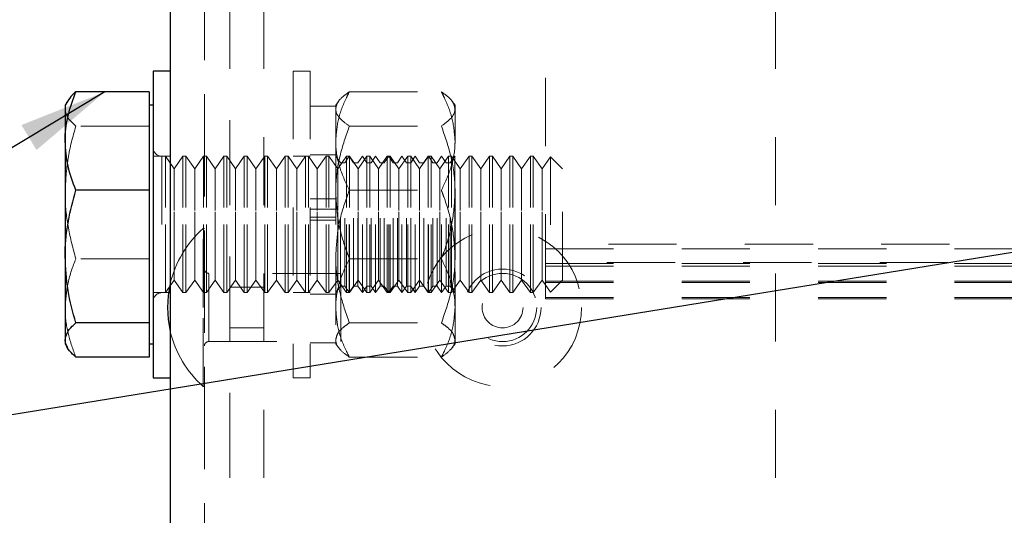
# Model space of a CAD drawing. Units: inches. Extents: x 0.3 to 33.8, y 0.2 to 21.6.
# Drawn here: x 16.3 to 17.7, y 6.3 to 7 of the extents above; entities that cross this region are included whole.
import ezdxf

# ---------------------------------------------------------------- set-up
doc = ezdxf.new("R2010")
doc.units = ezdxf.units.IN
doc.header["$MEASUREMENT"] = 0
doc.linetypes.add('HIDDEN', pattern=[0.075, 0.05, -0.025])
doc.layers.add('SLD-0', color=179, linetype='Continuous')
doc.dimstyles.new('SLDDIMSTYLE3', dxfattribs={"dimtxt": 0.18, "dimasz": 0.13, "dimexe": 0, "dimexo": 0.0625, "dimgap": 0, "dimtad": 0, "dimtih": 1, "dimtoh": 1, "dimdec": 0, "dimrnd": 1e-09, "dimzin": 0, "dimdsep": 46, "dimlunit": 5, "dimtxsty": 'Standard', "dimsah": 1, "dimcen": 0.09, "dimadec": 0, "dimazin": 0, "dimtfac": 0.13, "dimtdec": 0, "dimtofl": 0, "dimtmove": 0, "dimatfit": 3, "dimfxl": 1, "dimfrac": 2, "dimtolj": 1, "dimtzin": 0, "dimarcsym": 0})

msp = doc.modelspace()

# ---------------------------------------------------------------- linework, layer by layer
at = {"color": 7, "linetype": 'HIDDEN', "lineweight": 18}
for p, q in [((16.52699, 5.39996), (16.52699, 8.33332)), ((16.52699, 7.84974), (16.52699, 5.54974)), ((16.56419, 5.56174), (16.56419, 7.80054)), ((17.02699, 6.62374), (17.02699, 7.74174)), ((16.56419, 7.63694), (16.56419, 5.53694)), ((16.61419, 7.63694), (16.61419, 5.53694)), ((17.36419, 7.63694), (17.36419, 5.53694)), ((16.65699, 6.93368), (16.65699, 6.48368)), ((16.68199, 6.93368), (16.65699, 6.93368)), ((16.68199, 6.93368), (16.68199, 6.48368)), ((16.73949, 6.90328), (16.87449, 6.90328)), ((16.72366, 6.88933), (16.71949, 6.88368)), ((16.89449, 6.88368), (16.89031, 6.88933)), ((16.71949, 6.88248), (16.68199, 6.88248)), ((16.71949, 6.88368), (16.71949, 6.83106)), ((16.89449, 6.83106), (16.89449, 6.88368)), ((16.44599, 6.85312), (16.33842, 6.85312)), ((16.73949, 6.85312), (16.87449, 6.85312)), ((16.71949, 6.83106), (16.71949, 6.66153)), ((16.89449, 6.66153), (16.89449, 6.83106)), ((16.47699, 6.80868), (16.45199, 6.80868)), ((16.46992, 6.80868), (16.46439, 6.80868)), ((16.46439, 6.80867), (16.46439, 6.60868)), ((16.46992, 6.7335), (16.46992, 6.80868)), ((16.48275, 6.79036), (16.46992, 6.80868)), ((16.49558, 6.80868), (16.48275, 6.79036)), ((16.49558, 6.7335), (16.49558, 6.80868)), ((16.49988, 6.80868), (16.49558, 6.80868)), ((16.49988, 6.7335), (16.49988, 6.80868)), ((16.51271, 6.79036), (16.49988, 6.80868)), ((16.52554, 6.80868), (16.51271, 6.79036)), ((16.52554, 6.7335), (16.52554, 6.80868)), ((16.52984, 6.80868), (16.52554, 6.80868)), ((16.52984, 6.7335), (16.52984, 6.80868)), ((16.54267, 6.79036), (16.52984, 6.80868)), ((16.5555, 6.80868), (16.54267, 6.79036)), ((16.5555, 6.7335), (16.5555, 6.80868)), ((16.5598, 6.80868), (16.5555, 6.80868)), ((16.5598, 6.7335), (16.5598, 6.80868)), ((16.57263, 6.79036), (16.5598, 6.80868)), ((16.58546, 6.80868), (16.57263, 6.79036)), ((16.58546, 6.7335), (16.58546, 6.80868)), ((16.58976, 6.80868), (16.58546, 6.80868)), ((16.58976, 6.7335), (16.58976, 6.80868)), ((16.60259, 6.79036), (16.58976, 6.80868)), ((16.61542, 6.80868), (16.60259, 6.79036)), ((16.61542, 6.7335), (16.61542, 6.80868)), ((16.61972, 6.80868), (16.61542, 6.80868)), ((16.61972, 6.7335), (16.61972, 6.80868)), ((16.63255, 6.79036), (16.61972, 6.80868)), ((16.64538, 6.80868), (16.63255, 6.79036)), ((16.64538, 6.7335), (16.64538, 6.80868)), ((16.64968, 6.80868), (16.64538, 6.80868)), ((16.64968, 6.7335), (16.64968, 6.80868)), ((16.66251, 6.79036), (16.64968, 6.80868)), ((16.68199, 6.80868), (16.65699, 6.80868)), ((16.67534, 6.80868), (16.66251, 6.79036)), ((16.67534, 6.7335), (16.67534, 6.80868)), ((16.67964, 6.80868), (16.67534, 6.80868)), ((16.67964, 6.7335), (16.67964, 6.80868)), ((16.69247, 6.79036), (16.67964, 6.80868)), ((16.71949, 6.81108), (16.68199, 6.81108)), ((16.7053, 6.80868), (16.69247, 6.79036)), ((16.7053, 6.7335), (16.7053, 6.80868)), ((16.7096, 6.80868), (16.7053, 6.80868)), ((16.7096, 6.7335), (16.7096, 6.80868)), ((16.72243, 6.79036), (16.7096, 6.80868)), ((16.71989, 6.80868), (16.71949, 6.80868)), ((16.71989, 6.80868), (16.71989, 6.61181)), ((16.72646, 6.7993), (16.71989, 6.80868)), ((16.73526, 6.80868), (16.72243, 6.79036)), ((16.73924, 6.80868), (16.73268, 6.7993)), ((16.73526, 6.7335), (16.73526, 6.80868)), ((16.73956, 6.80868), (16.73526, 6.80868)), ((16.73924, 6.60868), (16.73924, 6.80868)), ((16.74581, 6.7993), (16.73924, 6.80868)), ((16.73956, 6.7335), (16.73956, 6.80868)), ((16.75239, 6.79036), (16.73956, 6.80868)), ((16.7586, 6.80868), (16.75203, 6.7993)), ((16.76522, 6.80868), (16.75239, 6.79036)), ((16.7586, 6.60868), (16.7586, 6.80868)), ((16.76517, 6.7993), (16.7586, 6.80868)), ((16.76522, 6.7335), (16.76522, 6.80868)), ((16.76952, 6.80868), (16.76522, 6.80868)), ((16.76952, 6.7335), (16.76952, 6.80868)), ((16.78235, 6.79036), (16.76952, 6.80868)), ((16.77795, 6.80868), (16.77139, 6.7993)), ((16.77795, 6.60868), (16.77795, 6.80868)), ((16.78452, 6.7993), (16.77795, 6.80868)), ((16.79518, 6.80868), (16.78235, 6.79036)), ((16.79731, 6.80868), (16.79074, 6.7993)), ((16.79518, 6.7335), (16.79518, 6.80868)), ((16.79948, 6.80868), (16.79518, 6.80868)), ((16.79731, 6.60868), (16.79731, 6.80868)), ((16.80388, 6.7993), (16.79731, 6.80868)), ((16.79948, 6.7335), (16.79948, 6.80868)), ((16.81231, 6.79036), (16.79948, 6.80868)), ((16.81666, 6.80868), (16.8101, 6.7993)), ((16.82514, 6.80868), (16.81231, 6.79036)), ((16.81666, 6.60868), (16.81666, 6.80868)), ((16.82323, 6.7993), (16.81666, 6.80868)), ((16.82514, 6.7335), (16.82514, 6.80868)), ((16.82944, 6.80868), (16.82514, 6.80868)), ((16.82944, 6.7335), (16.82944, 6.80868)), ((16.84227, 6.79036), (16.82944, 6.80868)), ((16.83602, 6.80868), (16.82945, 6.7993)), ((16.83602, 6.60868), (16.83602, 6.80868)), ((16.84259, 6.7993), (16.83602, 6.80868)), ((16.8551, 6.80868), (16.84227, 6.79036)), ((16.85538, 6.80868), (16.84881, 6.7993)), ((16.8551, 6.7335), (16.8551, 6.80868)), ((16.8594, 6.80868), (16.8551, 6.80868)), ((16.85538, 6.60868), (16.85538, 6.80868)), ((16.86195, 6.7993), (16.85538, 6.80868)), ((16.8594, 6.7335), (16.8594, 6.80868)), ((16.87223, 6.79036), (16.8594, 6.80868)), ((16.87473, 6.80868), (16.86817, 6.7993)), ((16.88506, 6.80868), (16.87223, 6.79036)), ((16.87473, 6.60868), (16.87473, 6.80868)), ((16.8813, 6.7993), (16.87473, 6.80868)), ((16.88506, 6.7335), (16.88506, 6.80868)), ((16.88936, 6.80868), (16.88506, 6.80868)), ((16.89409, 6.80868), (16.88752, 6.7993)), ((16.88936, 6.7335), (16.88936, 6.80868)), ((16.90219, 6.79036), (16.88936, 6.80868)), ((16.89409, 6.60868), (16.89409, 6.80868)), ((16.89429, 6.80839), (16.89409, 6.80868)), ((16.89449, 6.80868), (16.89429, 6.80839)), ((16.89429, 6.80839), (16.89429, 6.60896)), ((16.91502, 6.80868), (16.90219, 6.79036)), ((16.91502, 6.7335), (16.91502, 6.80868)), ((16.91932, 6.80868), (16.91502, 6.80868)), ((16.91932, 6.7335), (16.91932, 6.80868)), ((16.93215, 6.79036), (16.91932, 6.80868)), ((16.94498, 6.80868), (16.93215, 6.79036)), ((16.94498, 6.7335), (16.94498, 6.80868)), ((16.94928, 6.80868), (16.94498, 6.80868)), ((16.94928, 6.7335), (16.94928, 6.80868)), ((16.96211, 6.79036), (16.94928, 6.80868)), ((16.97494, 6.80868), (16.96211, 6.79036)), ((16.97494, 6.7335), (16.97494, 6.80868)), ((16.97924, 6.80868), (16.97494, 6.80868)), ((16.97924, 6.7335), (16.97924, 6.80868)), ((16.99207, 6.79036), (16.97924, 6.80868)), ((17.0049, 6.80868), (16.99207, 6.79036)), ((17.0049, 6.7335), (17.0049, 6.80868)), ((17.0092, 6.80868), (17.0049, 6.80868)), ((17.0092, 6.7335), (17.0092, 6.80868)), ((17.02203, 6.79036), (17.0092, 6.80868)), ((17.03437, 6.80798), (17.02203, 6.79036)), ((17.03437, 6.80798), (17.03437, 6.60937)), ((17.05199, 6.79036), (17.03437, 6.80798)), ((16.48275, 6.72895), (16.48275, 6.79036)), ((16.51271, 6.72895), (16.51271, 6.79036)), ((16.54267, 6.72895), (16.54267, 6.79036)), ((16.57263, 6.72895), (16.57263, 6.79036)), ((16.60259, 6.72895), (16.60259, 6.79036)), ((16.63255, 6.72895), (16.63255, 6.79036)), ((16.66251, 6.72895), (16.66251, 6.79036)), ((16.69247, 6.72895), (16.69247, 6.79036)), ((16.72243, 6.72895), (16.72243, 6.79036)), ((16.72646, 6.61806), (16.72646, 6.7993)), ((16.73268, 6.7993), (16.72646, 6.7993)), ((16.73268, 6.61806), (16.73268, 6.7993)), ((16.74581, 6.61806), (16.74581, 6.7993)), ((16.75203, 6.7993), (16.74581, 6.7993)), ((16.75203, 6.61806), (16.75203, 6.7993)), ((16.75239, 6.72895), (16.75239, 6.79036)), ((16.76517, 6.61806), (16.76517, 6.7993)), ((16.77139, 6.7993), (16.76517, 6.7993)), ((16.77139, 6.61806), (16.77139, 6.7993)), ((16.78235, 6.72895), (16.78235, 6.79036)), ((16.78452, 6.61806), (16.78452, 6.7993)), ((16.79074, 6.7993), (16.78452, 6.7993)), ((16.79074, 6.61806), (16.79074, 6.7993)), ((16.80388, 6.61806), (16.80388, 6.7993)), ((16.8101, 6.7993), (16.80388, 6.7993)), ((16.8101, 6.61806), (16.8101, 6.7993)), ((16.81231, 6.72895), (16.81231, 6.79036)), ((16.82323, 6.61806), (16.82323, 6.7993)), ((16.82945, 6.7993), (16.82323, 6.7993)), ((16.82945, 6.61806), (16.82945, 6.7993)), ((16.84227, 6.72895), (16.84227, 6.79036)), ((16.84259, 6.61806), (16.84259, 6.7993)), ((16.84881, 6.7993), (16.84259, 6.7993)), ((16.84881, 6.61806), (16.84881, 6.7993)), ((16.86195, 6.61806), (16.86195, 6.7993)), ((16.86817, 6.7993), (16.86195, 6.7993)), ((16.86817, 6.61806), (16.86817, 6.7993)), ((16.87223, 6.72895), (16.87223, 6.79036)), ((16.8813, 6.61806), (16.8813, 6.7993)), ((16.88752, 6.7993), (16.8813, 6.7993)), ((16.88752, 6.61806), (16.88752, 6.7993)), ((16.90219, 6.72895), (16.90219, 6.79036)), ((16.93215, 6.72895), (16.93215, 6.79036)), ((16.96211, 6.72895), (16.96211, 6.79036)), ((16.99207, 6.72895), (16.99207, 6.79036)), ((17.02203, 6.72895), (17.02203, 6.79036)), ((17.05199, 6.627), (17.05199, 6.79036)), ((16.73949, 6.75883), (16.87449, 6.75883)), ((16.71949, 6.74652), (16.68199, 6.74652)), ((16.46992, 6.60868), (16.46992, 6.7335)), ((16.48275, 6.627), (16.48275, 6.72895)), ((16.49558, 6.60868), (16.49558, 6.7335)), ((16.49988, 6.60868), (16.49988, 6.7335)), ((16.51271, 6.627), (16.51271, 6.72895)), ((16.52554, 6.60868), (16.52554, 6.7335)), ((16.52984, 6.60868), (16.52984, 6.7335)), ((16.54267, 6.627), (16.54267, 6.72895)), ((16.5555, 6.60868), (16.5555, 6.7335)), ((16.5598, 6.60868), (16.5598, 6.7335)), ((16.57263, 6.627), (16.57263, 6.72895)), ((16.58546, 6.60868), (16.58546, 6.7335)), ((16.58976, 6.60868), (16.58976, 6.7335)), ((16.60259, 6.627), (16.60259, 6.72895)), ((16.61542, 6.60868), (16.61542, 6.7335)), ((16.61972, 6.60868), (16.61972, 6.7335)), ((16.63255, 6.627), (16.63255, 6.72895)), ((16.64538, 6.60868), (16.64538, 6.7335)), ((16.64968, 6.60868), (16.64968, 6.7335)), ((16.66251, 6.627), (16.66251, 6.72895)), ((16.67534, 6.60868), (16.67534, 6.7335)), ((16.67964, 6.60868), (16.67964, 6.7335)), ((16.68199, 6.73097), (16.71949, 6.73097)), ((16.69247, 6.627), (16.69247, 6.72895)), ((16.7053, 6.60868), (16.7053, 6.7335)), ((16.7096, 6.60868), (16.7096, 6.7335)), ((16.72243, 6.627), (16.72243, 6.72895)), ((16.73526, 6.60868), (16.73526, 6.7335)), ((16.73956, 6.60868), (16.73956, 6.7335)), ((16.75239, 6.627), (16.75239, 6.72895)), ((16.76522, 6.60868), (16.76522, 6.7335)), ((16.76952, 6.60868), (16.76952, 6.7335)), ((16.78235, 6.627), (16.78235, 6.72895)), ((16.79518, 6.60868), (16.79518, 6.7335)), ((16.79948, 6.60868), (16.79948, 6.7335)), ((16.81231, 6.627), (16.81231, 6.72895)), ((16.82514, 6.60868), (16.82514, 6.7335)), ((16.82944, 6.60868), (16.82944, 6.7335)), ((16.84227, 6.627), (16.84227, 6.72895)), ((16.8551, 6.60868), (16.8551, 6.7335)), ((16.8594, 6.60868), (16.8594, 6.7335)), ((16.87223, 6.627), (16.87223, 6.72895)), ((16.88506, 6.60868), (16.88506, 6.7335)), ((16.88936, 6.60868), (16.88936, 6.7335)), ((16.90219, 6.627), (16.90219, 6.72895)), ((16.91502, 6.60868), (16.91502, 6.7335)), ((16.91932, 6.60868), (16.91932, 6.7335)), ((16.93215, 6.627), (16.93215, 6.72895)), ((16.94498, 6.60868), (16.94498, 6.7335)), ((16.94928, 6.60868), (16.94928, 6.7335)), ((16.96211, 6.627), (16.96211, 6.72895)), ((16.97494, 6.60868), (16.97494, 6.7335)), ((16.97924, 6.60868), (16.97924, 6.7335)), ((16.99207, 6.627), (16.99207, 6.72895)), ((17.0049, 6.60868), (17.0049, 6.7335)), ((17.0092, 6.60868), (17.0092, 6.7335)), ((17.02203, 6.627), (17.02203, 6.72895)), ((16.71949, 6.71952), (16.68199, 6.71952)), ((16.68199, 6.71506), (16.71949, 6.71506)), ((16.52499, 6.58694), (16.52499, 6.70274)), ((16.52699, 6.70274), (16.52499, 6.70274)), ((20.8194, 6.67974), (17.02699, 6.67974)), ((17.02699, 6.67271), (20.81884, 6.67271)), ((16.44599, 6.65852), (16.33842, 6.65852)), ((16.71949, 6.66153), (16.71949, 6.53915)), ((16.73949, 6.65852), (16.87449, 6.65852)), ((16.89449, 6.53915), (16.89449, 6.66153)), ((20.81716, 6.65309), (17.02699, 6.65309)), ((17.02699, 6.65122), (20.817, 6.65122)), ((17.02699, 6.64774), (20.81668, 6.64774)), ((16.46992, 6.60868), (16.48275, 6.627)), ((16.48275, 6.627), (16.49558, 6.60868)), ((16.49988, 6.60868), (16.51271, 6.627)), ((16.51271, 6.627), (16.52554, 6.60868)), ((16.52984, 6.60868), (16.54267, 6.627)), ((16.72699, 6.63694), (16.53339, 6.63694)), ((16.53339, 6.63618), (16.53339, 6.58694)), ((16.54267, 6.627), (16.5555, 6.60868)), ((16.5598, 6.60868), (16.57263, 6.627)), ((16.57263, 6.627), (16.58546, 6.60868)), ((16.58976, 6.60868), (16.60259, 6.627)), ((16.60259, 6.627), (16.61542, 6.60868)), ((16.61972, 6.60868), (16.63255, 6.627)), ((16.63255, 6.627), (16.64538, 6.60868)), ((16.64968, 6.60868), (16.66251, 6.627)), ((16.66251, 6.627), (16.67534, 6.60868)), ((16.67964, 6.60868), (16.69247, 6.627)), ((16.69247, 6.627), (16.7053, 6.60868)), ((16.7096, 6.60868), (16.72243, 6.627)), ((16.72243, 6.627), (16.73526, 6.60868)), ((16.72699, 6.58694), (16.72699, 6.63694)), ((16.73956, 6.60868), (16.75239, 6.627)), ((16.75239, 6.627), (16.76522, 6.60868)), ((16.76952, 6.60868), (16.78235, 6.627)), ((16.78235, 6.627), (16.79518, 6.60868)), ((16.79948, 6.60868), (16.81231, 6.627)), ((16.81231, 6.627), (16.82514, 6.60868)), ((16.82944, 6.60868), (16.84227, 6.627)), ((16.84227, 6.627), (16.8551, 6.60868)), ((16.8594, 6.60868), (16.87223, 6.627)), ((16.87223, 6.627), (16.88506, 6.60868)), ((16.88936, 6.60868), (16.90219, 6.627)), ((16.90219, 6.627), (16.91502, 6.60868)), ((16.91932, 6.60868), (16.93215, 6.627)), ((16.93215, 6.627), (16.94498, 6.60868)), ((16.94928, 6.60868), (16.96211, 6.627)), ((16.96211, 6.627), (16.97494, 6.60868)), ((16.97924, 6.60868), (16.99207, 6.627)), ((16.99207, 6.627), (17.0049, 6.60868)), ((17.0092, 6.60868), (17.02203, 6.627)), ((17.02203, 6.627), (17.03437, 6.60937)), ((17.03437, 6.60937), (17.05199, 6.627)), ((16.61419, 6.61694), (16.56419, 6.61694)), ((16.71989, 6.60868), (16.72646, 6.61806)), ((16.72646, 6.61806), (16.73268, 6.61806)), ((16.73268, 6.61806), (16.73924, 6.60868)), ((16.73924, 6.60868), (16.74581, 6.61806)), ((16.74581, 6.61806), (16.75203, 6.61806)), ((16.75203, 6.61806), (16.7586, 6.60868)), ((16.7586, 6.60868), (16.76517, 6.61806)), ((16.76517, 6.61806), (16.77139, 6.61806)), ((16.77139, 6.61806), (16.77795, 6.60868)), ((16.77795, 6.60868), (16.78452, 6.61806)), ((16.78452, 6.61806), (16.79074, 6.61806)), ((16.79074, 6.61806), (16.79731, 6.60868)), ((16.79731, 6.60868), (16.80388, 6.61806)), ((16.80388, 6.61806), (16.8101, 6.61806)), ((16.8101, 6.61806), (16.81666, 6.60868)), ((16.81666, 6.60868), (16.82323, 6.61806)), ((16.82323, 6.61806), (16.82945, 6.61806)), ((16.82945, 6.61806), (16.83602, 6.60868)), ((16.83602, 6.60868), (16.84259, 6.61806)), ((16.84259, 6.61806), (16.84881, 6.61806)), ((16.84881, 6.61806), (16.85538, 6.60868)), ((16.85538, 6.60868), (16.86195, 6.61806)), ((16.86195, 6.61806), (16.86817, 6.61806)), ((16.86817, 6.61806), (16.87473, 6.60868)), ((16.87473, 6.60868), (16.8813, 6.61806)), ((16.8813, 6.61806), (16.88752, 6.61806)), ((16.88752, 6.61806), (16.89409, 6.60868)), ((17.02699, 6.62562), (20.81455, 6.62562)), ((17.02699, 6.62374), (20.81436, 6.62374)), ((17.02699, 6.59974), (17.02699, 6.62374)), ((16.45199, 6.60868), (16.47699, 6.60868)), ((16.46439, 6.60868), (16.46992, 6.60868)), ((16.49558, 6.60868), (16.49988, 6.60868)), ((16.52554, 6.60868), (16.52984, 6.60868)), ((16.5555, 6.60868), (16.5598, 6.60868)), ((16.58546, 6.60868), (16.58976, 6.60868)), ((16.61542, 6.60868), (16.61972, 6.60868)), ((16.64538, 6.60868), (16.64968, 6.60868)), ((16.65699, 6.60868), (16.68199, 6.60868)), ((16.67534, 6.60868), (16.67964, 6.60868)), ((16.68199, 6.60628), (16.71949, 6.60628)), ((16.7053, 6.60868), (16.7096, 6.60868)), ((16.71949, 6.60868), (16.71989, 6.60868)), ((16.71989, 6.61181), (16.71989, 6.60868)), ((16.73526, 6.60868), (16.73956, 6.60868)), ((16.76522, 6.60868), (16.76952, 6.60868)), ((16.79518, 6.60868), (16.79948, 6.60868)), ((16.82514, 6.60868), (16.82944, 6.60868)), ((16.8551, 6.60868), (16.8594, 6.60868)), ((16.88506, 6.60868), (16.88936, 6.60868)), ((16.89409, 6.60868), (16.89429, 6.60896)), ((16.89429, 6.60896), (16.89449, 6.60868)), ((16.91502, 6.60868), (16.91932, 6.60868)), ((16.94498, 6.60868), (16.94928, 6.60868)), ((16.97494, 6.60868), (16.97924, 6.60868)), ((17.0049, 6.60868), (17.0092, 6.60868)), ((17.02699, 6.60162), (20.81201, 6.60162)), ((17.02699, 6.59974), (17.72699, 6.59974)), ((16.52499, 6.47114), (16.52499, 6.58694)), ((16.53339, 6.5377), (16.53339, 6.58694)), ((16.72699, 6.53694), (16.72699, 6.58694)), ((16.56419, 6.55694), (16.61419, 6.55694)), ((16.73949, 6.56423), (16.87449, 6.56423)), ((16.53339, 6.53694), (16.72699, 6.53694)), ((16.68199, 6.53488), (16.71949, 6.53488)), ((16.71949, 6.53915), (16.71949, 6.53368)), ((16.71949, 6.53368), (16.72366, 6.52802)), ((16.89031, 6.52802), (16.89449, 6.53368)), ((16.89449, 6.53915), (16.89449, 6.53368)), ((16.73949, 6.51407), (16.87449, 6.51407)), ((16.65699, 6.48368), (16.68199, 6.48368)), ((16.52499, 6.47114), (16.52699, 6.47114))]:
    msp.add_line(p, q, dxfattribs=at)
at = {"color": 7, "linetype": 'Continuous', "lineweight": 25}
for p, q in [((16.47699, 8.26617), (16.47699, 5.46711)), ((16.47699, 6.93368), (16.45199, 6.93368)), ((16.45199, 6.93368), (16.45199, 6.48368)), ((16.44599, 6.90328), (16.33842, 6.90328)), ((16.44599, 6.90328), (16.44599, 6.83106)), ((16.32605, 6.88933), (16.32279, 6.88368)), ((16.32279, 6.88368), (16.32279, 6.83106)), ((16.45199, 6.88368), (16.44599, 6.88368)), ((16.32279, 6.83106), (16.32279, 6.66153)), ((16.44599, 6.83106), (16.44599, 6.75883)), ((16.44599, 6.75883), (16.33842, 6.75883)), ((16.44599, 6.75883), (16.44599, 6.66153)), ((16.32279, 6.66153), (16.32279, 6.53915)), ((16.44599, 6.66153), (16.44599, 6.56423)), ((16.44599, 6.56423), (16.33842, 6.56423)), ((16.44599, 6.56423), (16.44599, 6.53915)), ((16.32279, 6.53915), (16.32279, 6.53368)), ((16.32279, 6.53368), (16.32605, 6.52802)), ((16.44599, 6.53915), (16.44599, 6.51407)), ((16.44599, 6.53368), (16.45199, 6.53368)), ((16.44599, 6.51407), (16.33842, 6.51407)), ((16.45199, 6.48368), (16.47699, 6.48368))]:
    msp.add_line(p, q, dxfattribs=at)
at = {"color": 7, "linetype": 'Continuous', "lineweight": 18}
msp.add_circle((18.42668, 6.86656), 2.4, dxfattribs=at)
at = {"color": 7, "linetype": 'HIDDEN', "lineweight": 18}
for radius in [0.1158, 0.0564, 0.0564, 0.05, 0.03]:
    msp.add_circle((16.96419, 6.58694), radius, dxfattribs=at)
for centre, radius, start, end in [((16.46439, 6.82108), 0.0124, 180.00717, 269.99066), ((16.62794, 6.58694), 0.15495, 131.63709, 166.95161), ((16.53339, 6.64334), 0.0064, 179.983, 270.01279), ((16.46439, 6.59627), 0.0124, 90.00564, 179.99653), ((16.62793, 6.58695), 0.15495, 193.04821, 228.36338), ((16.53339, 6.53054), 0.0064, 89.9872, 180.0128)]:
    msp.add_arc(centre, radius, start, end, dxfattribs=at)
at = {"color": 7, "linetype": 'Continuous', "lineweight": 25}
msp.add_arc((16.62791, 6.58694), 0.15492, 166.95077, 193.04923, dxfattribs=at)
for points, knots in [([(16.32279, 6.83106), (16.32281, 6.83277), (16.32295, 6.84578), (16.32646, 6.87055), (16.33438, 6.89223), (16.33842, 6.90328)], [0, 0, 0, 0, 0.0691667, 0.5258106, 1, 1, 1, 1]), ([(16.33842, 6.90328), (16.33665, 6.90173), (16.33193, 6.89762), (16.32837, 6.89245), (16.32614, 6.88922)], [0, 0, 0, 0, 0.3747515, 1, 1, 1, 1]), ([(16.33842, 6.75883), (16.33405, 6.7705), (16.32533, 6.79382), (16.32363, 6.81865), (16.32279, 6.83106)], [0, 0, 0, 0, 0.5004606, 1, 1, 1, 1]), ([(16.32279, 6.66153), (16.32281, 6.66384), (16.32295, 6.68131), (16.32637, 6.71428), (16.33437, 6.74388), (16.33842, 6.75883)], [0, 0, 0, 0, 0.0700175, 0.5303703, 1, 1, 1, 1]), ([(16.33842, 6.56423), (16.33405, 6.58003), (16.32524, 6.61188), (16.32361, 6.64489), (16.32279, 6.66153)], [0, 0, 0, 0, 0.4958756, 1, 1, 1, 1]), ([(16.32279, 6.53915), (16.32343, 6.54265), (16.32485, 6.55041), (16.33182, 6.55826), (16.33669, 6.56267), (16.33842, 6.56423)], [0, 0, 0, 0, 0.3467341, 0.7684553, 1, 1, 1, 1]), ([(16.33842, 6.51407), (16.33196, 6.51994), (16.32403, 6.52715), (16.32298, 6.53726), (16.32279, 6.53915)], [0, 0, 0, 0, 0.8132391, 1, 1, 1, 1])]:
    msp.add_open_spline(points, degree=3, knots=knots, dxfattribs=at)
at = {"color": 7, "linetype": 'HIDDEN', "lineweight": 18}
for points, knots in [([(16.71949, 6.83106), (16.72034, 6.84172), (16.72209, 6.86363), (16.73151, 6.88734), (16.73801, 6.90033), (16.73949, 6.90328)], [0, 0, 0, 0, 0.4226721, 0.8688807, 1, 1, 1, 1]), ([(16.73949, 6.90328), (16.73663, 6.90122), (16.73042, 6.89677), (16.72194, 6.88896), (16.72025, 6.88152), (16.71949, 6.8782)], [0, 0, 0, 0, 0.3216997, 0.6969749, 1, 1, 1, 1]), ([(16.89449, 6.83106), (16.89364, 6.84172), (16.89188, 6.86363), (16.88246, 6.88734), (16.87596, 6.90033), (16.87449, 6.90328)], [0, 0, 0, 0, 0.4226721, 0.8688807, 1, 1, 1, 1]), ([(16.87449, 6.90328), (16.87735, 6.90122), (16.88355, 6.89677), (16.89203, 6.88896), (16.89373, 6.88152), (16.89449, 6.8782)], [0, 0, 0, 0, 0.3216997, 0.6969749, 1, 1, 1, 1]), ([(16.32614, 6.88922), (16.32595, 6.88898), (16.32355, 6.88595), (16.32315, 6.88191), (16.32279, 6.8782)], [0, 0, 0, 0, 0.0783993, 1, 1, 1, 1]), ([(16.32279, 6.8782), (16.32298, 6.87631), (16.32403, 6.8662), (16.33196, 6.85899), (16.33842, 6.85312)], [0, 0, 0, 0, 0.1867609, 1, 1, 1, 1]), ([(16.71949, 6.8782), (16.71967, 6.87655), (16.7203, 6.87083), (16.7276, 6.86167), (16.73518, 6.85622), (16.73949, 6.85312)], [0, 0, 0, 0, 0.14862119, 0.51635578, 1, 1, 1, 1]), ([(16.89449, 6.8782), (16.89431, 6.87655), (16.89367, 6.87083), (16.88638, 6.86167), (16.8788, 6.85622), (16.87449, 6.85312)], [0, 0, 0, 0, 0.1486337, 0.5163452, 1, 1, 1, 1]), ([(16.33842, 6.85312), (16.33405, 6.83732), (16.32524, 6.80547), (16.32361, 6.77246), (16.32279, 6.75582)], [0, 0, 0, 0, 0.4958756, 1, 1, 1, 1]), ([(16.73949, 6.85312), (16.73444, 6.83861), (16.72425, 6.80927), (16.71969, 6.77598), (16.71951, 6.75807), (16.71949, 6.75582)], [0, 0, 0, 0, 0.4612665, 0.93242, 1, 1, 1, 1]), ([(16.87449, 6.85312), (16.87953, 6.83861), (16.88973, 6.80927), (16.89428, 6.77598), (16.89447, 6.75807), (16.89449, 6.75582)], [0, 0, 0, 0, 0.4612675, 0.9324195, 1, 1, 1, 1]), ([(16.73949, 6.75883), (16.73446, 6.76953), (16.72444, 6.79084), (16.71969, 6.81601), (16.71951, 6.82939), (16.71949, 6.83106)], [0, 0, 0, 0, 0.4683659, 0.933715, 1, 1, 1, 1]), ([(16.87449, 6.75883), (16.87952, 6.76953), (16.88954, 6.79084), (16.89428, 6.81601), (16.89447, 6.82939), (16.89449, 6.83106)], [0, 0, 0, 0, 0.4683678, 0.9337143, 1, 1, 1, 1]), ([(16.71949, 6.66153), (16.72032, 6.67583), (16.72202, 6.70488), (16.7314, 6.73707), (16.73801, 6.75485), (16.73949, 6.75883)], [0, 0, 0, 0, 0.4294269, 0.8722849, 1, 1, 1, 1]), ([(16.89449, 6.66153), (16.89365, 6.67583), (16.89195, 6.70488), (16.88257, 6.73707), (16.87597, 6.75485), (16.87449, 6.75883)], [0, 0, 0, 0, 0.4294269, 0.8722849, 1, 1, 1, 1]), ([(16.32279, 6.75582), (16.32281, 6.75351), (16.32295, 6.73604), (16.32637, 6.70307), (16.33437, 6.67347), (16.33842, 6.65852)], [0, 0, 0, 0, 0.0700219, 0.5303725, 1, 1, 1, 1]), ([(16.71949, 6.75582), (16.72032, 6.74152), (16.72202, 6.71247), (16.7314, 6.68028), (16.73801, 6.6625), (16.73949, 6.65852)], [0, 0, 0, 0, 0.429425, 0.872281, 1, 1, 1, 1]), ([(16.89449, 6.75582), (16.89365, 6.74152), (16.89195, 6.71247), (16.88257, 6.68028), (16.87597, 6.6625), (16.87449, 6.65852)], [0, 0, 0, 0, 0.429425, 0.872281, 1, 1, 1, 1]), ([(16.33842, 6.65852), (16.33405, 6.64685), (16.32533, 6.62354), (16.32363, 6.5987), (16.32279, 6.5863)], [0, 0, 0, 0, 0.5004637, 1, 1, 1, 1]), ([(16.73949, 6.56423), (16.73444, 6.57874), (16.72425, 6.60808), (16.71969, 6.64137), (16.71951, 6.65929), (16.71949, 6.66153)], [0, 0, 0, 0, 0.4612619, 0.9324153, 1, 1, 1, 1]), ([(16.73949, 6.65852), (16.73446, 6.64783), (16.72444, 6.62651), (16.71969, 6.60135), (16.71951, 6.58796), (16.71949, 6.5863)], [0, 0, 0, 0, 0.4683629, 0.93371465, 1, 1, 1, 1]), ([(16.87449, 6.56423), (16.87953, 6.57874), (16.88973, 6.60808), (16.89428, 6.64137), (16.89447, 6.65929), (16.89449, 6.66153)], [0, 0, 0, 0, 0.4612629, 0.9324148, 1, 1, 1, 1]), ([(16.87449, 6.65852), (16.87952, 6.64783), (16.88954, 6.62651), (16.89428, 6.60135), (16.89447, 6.58796), (16.89449, 6.5863)], [0, 0, 0, 0, 0.46836472, 0.93371388, 1, 1, 1, 1]), ([(16.32279, 6.5863), (16.32281, 6.58458), (16.32295, 6.57157), (16.32646, 6.5468), (16.33438, 6.52512), (16.33842, 6.51407)], [0, 0, 0, 0, 0.0691663, 0.5258135, 1, 1, 1, 1]), ([(16.71949, 6.5863), (16.72034, 6.57564), (16.72209, 6.55372), (16.73151, 6.53001), (16.73801, 6.51702), (16.73949, 6.51407)], [0, 0, 0, 0, 0.4226756, 0.8688815, 1, 1, 1, 1]), ([(16.89449, 6.5863), (16.89364, 6.57564), (16.89188, 6.55372), (16.88246, 6.53001), (16.87596, 6.51702), (16.87449, 6.51407)], [0, 0, 0, 0, 0.4226756, 0.8688815, 1, 1, 1, 1]), ([(16.73949, 6.56423), (16.73663, 6.56218), (16.73042, 6.55772), (16.72194, 6.54992), (16.72025, 6.54248), (16.71949, 6.53915)], [0, 0, 0, 0, 0.3217055, 0.6969774, 1, 1, 1, 1]), ([(16.87449, 6.56423), (16.87735, 6.56218), (16.88355, 6.55772), (16.89203, 6.54992), (16.89373, 6.54248), (16.89449, 6.53915)], [0, 0, 0, 0, 0.32170549, 0.69697743, 1, 1, 1, 1]), ([(16.71949, 6.53915), (16.71967, 6.53751), (16.7203, 6.53178), (16.7276, 6.52263), (16.73518, 6.51717), (16.73949, 6.51407)], [0, 0, 0, 0, 0.1486212, 0.5163558, 1, 1, 1, 1]), ([(16.89449, 6.53915), (16.89431, 6.53751), (16.89367, 6.53178), (16.88638, 6.52263), (16.8788, 6.51717), (16.87449, 6.51407)], [0, 0, 0, 0, 0.1486337, 0.5163452, 1, 1, 1, 1])]:
    msp.add_open_spline(points, degree=3, knots=knots, dxfattribs=at)

# ---------------------------------------------------------------- leaders
at = {"layer": 'SLD-0'}
for points in [[(16.38116, 6.90328), (15.35401, 6.28511), (15.03231, 6.28511)], [(18.61238, 6.8136), (15.35401, 6.28511), (15.03231, 6.28511)]]:
    msp.add_leader(points, dimstyle='SLDDIMSTYLE3', dxfattribs=at)

doc.saveas('drawing.dxf')
